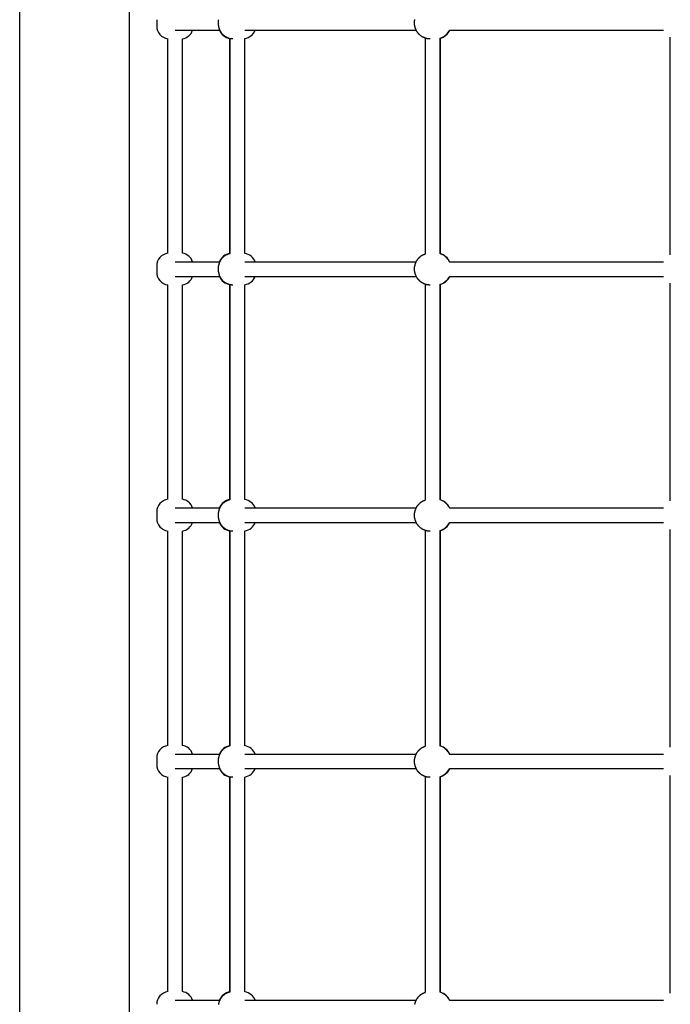
# Model space of a CAD drawing. Extents: x 8939 to 22032, y 2915 to 17183.
# Drawn here: x 12562 to 13274, y 8141 to 9219 of the extents above; entities that cross this region are included whole.
import ezdxf

# ---------------------------------------------------------------- set-up
doc = ezdxf.new("R2010")
doc.units = 0
doc.layers.add('BENES', color=7, linetype='Continuous')

msp = doc.modelspace()

# ---------------------------------------------------------------- linework, layer by layer
at = {"layer": 'BENES'}
for p, q in [((12562.4, 7624.1), (12562.4, 10354.5)), ((12682.4, 7658.8), (12682.4, 10354.5)), ((12712.4, 9219), (12712.4, 9218.9)), ((12712.4, 9218.9), (12712.4, 9215.5)), ((12712.4, 9215.5), (12712.4, 9212)), ((12732.7, 9207.5), (12781.6, 9207.5)), ((12808.9, 9207.5), (12996.4, 9207.5)), ((13032.7, 9207.5), (13266.8, 9207.5)), ((12724.4, 8963.4), (12724.4, 9198.1)), ((12740.4, 8963.4), (12740.4, 9198.1)), ((12792.2, 8963.1), (12792.2, 9198.3)), ((12792.9, 8963.3), (12792.9, 9198.3)), ((12808.9, 8963.1), (12808.9, 9198.3)), ((13006.6, 8962.8), (13006.6, 9198.8)), ((13022.6, 8962.8), (13022.6, 9198.8)), ((13022.9, 8962.8), (13022.9, 9198.8)), ((13274.4, 8961.6), (13274.4, 9199.9)), ((12712.4, 8949.5), (12712.4, 8949.5)), ((12712.4, 8949.5), (12712.4, 8946)), ((12732.7, 8954), (12781.6, 8954)), ((12808.9, 8954), (12996.4, 8954)), ((13032.7, 8954), (13266.8, 8954)), ((12712.4, 8946), (12712.4, 8942.5)), ((12732.7, 8938), (12781.6, 8938)), ((12808.9, 8938), (12996.4, 8938)), ((13032.7, 8938), (13266.8, 8938)), ((12724.4, 8693.9), (12724.4, 8928.7)), ((12740.4, 8693.9), (12740.4, 8928.7)), ((12792.2, 8693.6), (12792.2, 8928.8)), ((12792.9, 8693.8), (12792.9, 8928.8)), ((12808.9, 8693.6), (12808.9, 8928.8)), ((13006.6, 8693.3), (13006.6, 8929.3)), ((13022.6, 8693.3), (13022.6, 8929.3)), ((13022.9, 8693.3), (13022.9, 8929.3)), ((13274.4, 8692.1), (13274.4, 8930.5)), ((12712.4, 8680), (12712.4, 8680)), ((12712.4, 8680), (12712.4, 8676.6)), ((12732.7, 8684.6), (12781.6, 8684.6)), ((12808.9, 8684.6), (12996.4, 8684.6)), ((13032.7, 8684.6), (13266.8, 8684.6)), ((12712.4, 8676.6), (12712.4, 8673.1)), ((12732.7, 8668.6), (12781.6, 8668.6)), ((12808.9, 8668.6), (12996.4, 8668.6)), ((13032.7, 8668.6), (13266.8, 8668.6)), ((12724.4, 8424.4), (12724.4, 8659.2)), ((12740.4, 8424.4), (12740.4, 8659.2)), ((12792.2, 8424.2), (12792.2, 8659.3)), ((12792.9, 8424.3), (12792.9, 8659.3)), ((12808.9, 8424.2), (12808.9, 8659.3)), ((13006.6, 8423.8), (13006.6, 8659.8)), ((13022.6, 8423.8), (13022.6, 8659.8)), ((13022.9, 8423.8), (13022.9, 8659.8)), ((13274.4, 8422.6), (13274.4, 8661)), ((12712.4, 8410.6), (12712.4, 8410.5)), ((12712.4, 8410.5), (12712.4, 8407.1)), ((12732.7, 8415.1), (12781.6, 8415.1)), ((12808.9, 8415.1), (12996.4, 8415.1)), ((13032.7, 8415.1), (13266.8, 8415.1)), ((12712.4, 8407.1), (12712.4, 8403.6)), ((12732.7, 8399.1), (12781.6, 8399.1)), ((12808.9, 8399.1), (12996.4, 8399.1)), ((13032.7, 8399.1), (13266.8, 8399.1)), ((12724.4, 8155), (12724.4, 8389.7)), ((12740.4, 8155), (12740.4, 8389.7)), ((12792.2, 8154.7), (12792.2, 8389.8)), ((12792.9, 8154.8), (12792.9, 8389.8)), ((12808.9, 8154.7), (12808.9, 8389.8)), ((13006.6, 8154.3), (13006.6, 8390.3)), ((13022.6, 8154.3), (13022.6, 8390.3)), ((13022.9, 8154.3), (13022.9, 8390.3)), ((13274.4, 8153.2), (13274.4, 8391.5)), ((12732.7, 8145.6), (12781.6, 8145.6)), ((12808.9, 8145.6), (12996.4, 8145.6)), ((13032.7, 8145.6), (13266.8, 8145.6))]:
    msp.add_line(p, q, dxfattribs=at)
for points in [[(12795.7, 9198), (12795.2, 9198), (12794.8, 9198), (12794.4, 9198), (12794, 9198), (12793.6, 9198.1), (12793.2, 9198.1), (12792.8, 9198.2), (12792.4, 9198.2), (12792, 9198.3), (12791.6, 9198.5), (12791.2, 9198.6), (12790.9, 9198.7), (12790.5, 9198.9), (12790.2, 9199), (12789.8, 9199.2), (12789.5, 9199.3), (12789.3, 9199.4), (12789, 9199.6), (12788.8, 9199.7), (12788.5, 9199.8), (12788.3, 9199.9), (12788.1, 9200), (12787.9, 9200.1), (12787.7, 9200.2), (12787.6, 9200.4), (12787.4, 9200.5), (12787.2, 9200.6), (12787, 9200.7), (12786.8, 9200.9), (12786.6, 9201), (12786.5, 9201.2), (12786.3, 9201.3), (12786.1, 9201.5), (12785.9, 9201.7), (12785.6, 9201.8), (12785.4, 9202), (12785.2, 9202.2), (12785, 9202.4), (12784.8, 9202.6), (12784.6, 9202.8), (12784.4, 9203), (12784.2, 9203.2), (12784.1, 9203.4), (12783.9, 9203.6), (12783.7, 9203.8), (12783.6, 9204), (12783.5, 9204.2), (12783.3, 9204.4), (12783.2, 9204.6), (12783.1, 9204.8), (12783, 9204.9), (12782.9, 9205.1), (12782.8, 9205.2), (12782.7, 9205.4), (12782.6, 9205.5), (12782.5, 9205.6), (12782.4, 9205.8), (12782.3, 9205.9), (12782.3, 9206.1), (12782.2, 9206.2), (12782.1, 9206.4), (12782, 9206.6), (12781.9, 9206.7), (12781.8, 9207), (12781.7, 9207.2), (12781.6, 9207.4), (12781.5, 9207.7), (12781.3, 9207.9), (12781.2, 9208.2), (12781.1, 9208.5), (12781, 9208.8), (12780.9, 9209.1), (12780.8, 9209.4), (12780.7, 9209.7), (12780.6, 9210), (12780.6, 9210.3), (12780.5, 9210.6), (12780.4, 9210.8), (12780.4, 9211.1), (12780.3, 9211.4), (12780.3, 9211.7), (12780.2, 9212), (12780.2, 9212.2), (12780.1, 9212.5), (12780.1, 9212.7), (12780, 9213), (12780, 9213.2), (12780, 9213.5), (12780, 9213.7), (12779.9, 9214), (12779.9, 9214.2), (12779.9, 9214.5), (12779.9, 9214.7), (12779.9, 9215), (12779.9, 9215.2), (12779.9, 9215.5), (12779.9, 9215.8), (12779.9, 9216), (12779.9, 9216.3), (12779.9, 9216.5), (12779.9, 9216.8), (12779.9, 9217), (12780, 9217.3), (12780, 9217.5), (12780, 9217.8), (12780, 9218), (12780.1, 9218.3), (12780.1, 9218.5), (12780.2, 9218.8), (12780.2, 9219)], [(13011.6, 9198), (13011.3, 9198), (13011, 9198), (13010.7, 9198), (13010.4, 9198), (13010.1, 9198), (13009.8, 9198), (13009.5, 9198.1), (13009.2, 9198.1), (13008.9, 9198.1), (13008.6, 9198.2), (13008.3, 9198.2), (13008, 9198.3), (13007.7, 9198.3), (13007.4, 9198.4), (13007.1, 9198.5), (13006.8, 9198.6), (13006.6, 9198.7), (13006.3, 9198.8), (13006, 9198.9), (13005.7, 9199), (13005.5, 9199.1), (13005.2, 9199.3), (13004.9, 9199.4), (13004.6, 9199.5), (13004.4, 9199.6), (13004.1, 9199.8), (13003.9, 9199.9), (13003.6, 9200), (13003.3, 9200.1), (13003.1, 9200.3), (13002.8, 9200.4), (13002.6, 9200.5), (13002.4, 9200.7), (13002.1, 9200.8), (13001.9, 9201), (13001.6, 9201.1), (13001.4, 9201.3), (13001.2, 9201.5), (13001, 9201.7), (13000.8, 9201.9), (13000.6, 9202), (13000.4, 9202.2), (13000.2, 9202.4), (13000, 9202.6), (12999.8, 9202.8), (12999.7, 9202.9), (12999.5, 9203.1), (12999.4, 9203.2), (12999.3, 9203.3), (12999.3, 9203.4), (12999.2, 9203.5), (12999.2, 9203.5), (12999.1, 9203.5), (12999.1, 9203.6), (12999.1, 9203.6), (12999.1, 9203.6), (12999, 9203.6), (12999, 9203.6), (12999, 9203.7), (12999, 9203.7), (12999, 9203.7), (12999, 9203.7), (12999, 9203.7), (12998.9, 9203.7), (12998.9, 9203.7), (12998.9, 9203.8), (12998.9, 9203.8), (12998.9, 9203.8), (12998.8, 9203.9), (12998.8, 9203.9), (12998.7, 9204), (12998.6, 9204.1), (12998.5, 9204.3), (12998.4, 9204.4), (12998.2, 9204.6), (12998.1, 9204.8), (12997.9, 9205), (12997.7, 9205.2), (12997.6, 9205.4), (12997.4, 9205.6), (12997.3, 9205.8), (12997.1, 9206.1), (12997, 9206.3), (12996.8, 9206.6), (12996.7, 9206.8), (12996.5, 9207.1), (12996.4, 9207.3), (12996.3, 9207.6), (12996.2, 9207.8), (12996.1, 9208.1), (12996, 9208.3), (12995.9, 9208.6), (12995.8, 9208.9), (12995.7, 9209.1), (12995.6, 9209.4), (12995.5, 9209.6), (12995.4, 9209.9), (12995.3, 9210.1), (12995.3, 9210.4), (12995.2, 9210.6), (12995.1, 9210.9), (12995, 9211.1), (12995, 9211.3), (12994.9, 9211.6), (12994.9, 9211.8), (12994.8, 9212.1), (12994.8, 9212.3), (12994.7, 9212.5), (12994.7, 9212.8), (12994.6, 9213), (12994.6, 9213.3), (12994.6, 9213.5), (12994.6, 9213.8), (12994.6, 9214), (12994.5, 9214.3), (12994.5, 9214.5), (12994.5, 9214.8), (12994.5, 9215), (12994.5, 9215.3), (12994.5, 9215.5), (12994.5, 9215.8), (12994.5, 9216), (12994.5, 9216.2), (12994.5, 9216.5), (12994.5, 9216.7), (12994.6, 9217), (12994.6, 9217.2), (12994.6, 9217.5), (12994.6, 9217.7), (12994.6, 9218), (12994.7, 9218.2), (12994.7, 9218.5), (12994.8, 9218.7), (12994.8, 9219), (12994.9, 9219.2)], [(12795.7, 8928.5), (12795.2, 8928.5), (12794.8, 8928.5), (12794.4, 8928.5), (12794, 8928.6), (12793.6, 8928.6), (12793.2, 8928.6), (12792.8, 8928.7), (12792.4, 8928.8), (12792, 8928.9), (12791.6, 8929), (12791.2, 8929.1), (12790.9, 8929.3), (12790.5, 8929.4), (12790.2, 8929.6), (12789.8, 8929.7), (12789.5, 8929.8), (12789.3, 8930), (12789, 8930.1), (12788.8, 8930.2), (12788.5, 8930.3), (12788.3, 8930.4), (12788.1, 8930.5), (12787.9, 8930.6), (12787.7, 8930.8), (12787.6, 8930.9), (12787.4, 8931), (12787.2, 8931.1), (12787, 8931.3), (12786.8, 8931.4), (12786.6, 8931.6), (12786.5, 8931.7), (12786.3, 8931.9), (12786.1, 8932), (12785.9, 8932.2), (12785.6, 8932.4), (12785.4, 8932.5), (12785.2, 8932.7), (12785, 8932.9), (12784.8, 8933.1), (12784.6, 8933.3), (12784.4, 8933.5), (12784.2, 8933.7), (12784.1, 8933.9), (12783.9, 8934.1), (12783.7, 8934.4), (12783.6, 8934.6), (12783.5, 8934.8), (12783.3, 8934.9), (12783.2, 8935.1), (12783.1, 8935.3), (12783, 8935.4), (12782.9, 8935.6), (12782.8, 8935.7), (12782.7, 8935.9), (12782.6, 8936), (12782.5, 8936.2), (12782.4, 8936.3), (12782.3, 8936.4), (12782.3, 8936.6), (12782.2, 8936.7), (12782.1, 8936.9), (12782, 8937.1), (12781.9, 8937.3), (12781.8, 8937.5), (12781.7, 8937.7), (12781.6, 8937.9), (12781.5, 8938.2), (12781.3, 8938.5), (12781.2, 8938.7), (12781.1, 8939), (12781, 8939.3), (12780.9, 8939.6), (12780.8, 8939.9), (12780.7, 8940.2), (12780.6, 8940.5), (12780.6, 8940.8), (12780.5, 8941.1), (12780.4, 8941.4), (12780.4, 8941.7), (12780.3, 8941.9), (12780.3, 8942.2), (12780.2, 8942.5), (12780.2, 8942.7), (12780.1, 8943), (12780.1, 8943.3), (12780, 8943.5), (12780, 8943.8), (12780, 8944), (12780, 8944.3), (12779.9, 8944.5), (12779.9, 8944.8), (12779.9, 8945), (12779.9, 8945.3), (12779.9, 8945.5), (12779.9, 8945.8), (12779.9, 8946), (12779.9, 8946.3), (12779.9, 8946.5), (12779.9, 8946.8), (12779.9, 8947), (12779.9, 8947.3), (12779.9, 8947.5), (12780, 8947.8), (12780, 8948), (12780, 8948.3), (12780, 8948.5), (12780.1, 8948.8), (12780.1, 8949.1), (12780.2, 8949.3), (12780.2, 8949.6), (12780.3, 8949.8), (12780.3, 8950.1), (12780.4, 8950.4), (12780.4, 8950.7), (12780.5, 8951), (12780.6, 8951.3), (12780.6, 8951.6), (12780.7, 8951.9), (12780.8, 8952.2), (12780.9, 8952.5), (12781, 8952.8), (12781.1, 8953.1), (12781.2, 8953.3), (12781.3, 8953.6), (12781.5, 8953.9), (12781.6, 8954.1), (12781.7, 8954.4), (12781.8, 8954.6), (12781.9, 8954.8), (12782, 8955), (12782.1, 8955.1), (12782.2, 8955.3), (12782.3, 8955.5), (12782.3, 8955.6), (12782.4, 8955.8), (12782.5, 8955.9), (12782.6, 8956), (12782.7, 8956.2), (12782.8, 8956.3), (12782.9, 8956.5), (12783, 8956.6), (12783.1, 8956.8), (12783.2, 8956.9), (12783.3, 8957.1), (12783.5, 8957.3), (12783.6, 8957.5), (12783.7, 8957.7), (12783.9, 8957.9), (12784.1, 8958.1), (12784.2, 8958.3), (12784.4, 8958.6), (12784.6, 8958.8), (12784.8, 8959), (12785, 8959.2), (12785.2, 8959.3), (12785.4, 8959.5), (12785.6, 8959.7), (12785.9, 8959.9), (12786.1, 8960), (12786.3, 8960.2), (12786.5, 8960.4), (12786.6, 8960.5), (12786.8, 8960.7), (12787, 8960.8), (12787.2, 8960.9), (12787.4, 8961.1), (12787.6, 8961.2), (12787.7, 8961.3), (12787.9, 8961.4), (12788.1, 8961.5), (12788.3, 8961.6), (12788.5, 8961.7), (12788.7, 8961.8), (12788.9, 8961.9), (12789.1, 8962), (12789.3, 8962.1), (12789.5, 8962.2), (12789.7, 8962.3), (12790, 8962.4), (12790.2, 8962.5), (12790.4, 8962.6), (12790.6, 8962.7), (12790.8, 8962.8), (12791, 8962.8), (12791.3, 8962.9), (12791.5, 8963), (12791.7, 8963), (12791.9, 8963.1), (12792.2, 8963.1), (12792.4, 8963.2), (12792.6, 8963.2), (12792.9, 8963.3)], [(13011.6, 8928.5), (13011.3, 8928.5), (13011, 8928.5), (13010.7, 8928.5), (13010.4, 8928.5), (13010.1, 8928.6), (13009.8, 8928.6), (13009.5, 8928.6), (13009.2, 8928.6), (13008.9, 8928.7), (13008.6, 8928.7), (13008.3, 8928.7), (13008, 8928.8), (13007.7, 8928.9), (13007.4, 8928.9), (13007.1, 8929), (13006.8, 8929.1), (13006.6, 8929.2), (13006.3, 8929.3), (13006, 8929.4), (13005.7, 8929.6), (13005.5, 8929.7), (13005.2, 8929.8), (13004.9, 8929.9), (13004.6, 8930), (13004.4, 8930.2), (13004.1, 8930.3), (13003.9, 8930.4), (13003.6, 8930.5), (13003.3, 8930.6), (13003.1, 8930.8), (13002.8, 8930.9), (13002.6, 8931.1), (13002.4, 8931.2), (13002.1, 8931.4), (13001.9, 8931.5), (13001.6, 8931.7), (13001.4, 8931.8), (13001.2, 8932), (13001, 8932.2), (13000.8, 8932.4), (13000.6, 8932.6), (13000.4, 8932.8), (13000.2, 8933), (13000, 8933.1), (12999.8, 8933.3), (12999.7, 8933.5), (12999.5, 8933.6), (12999.4, 8933.7), (12999.3, 8933.8), (12999.3, 8933.9), (12999.2, 8934), (12999.2, 8934), (12999.1, 8934.1), (12999.1, 8934.1), (12999.1, 8934.1), (12999.1, 8934.1), (12999, 8934.1), (12999, 8934.2), (12999, 8934.2), (12999, 8934.2), (12999, 8934.2), (12999, 8934.2), (12999, 8934.2), (12998.9, 8934.3), (12998.9, 8934.3), (12998.9, 8934.3), (12998.9, 8934.3), (12998.9, 8934.4), (12998.8, 8934.4), (12998.8, 8934.5), (12998.7, 8934.5), (12998.6, 8934.7), (12998.5, 8934.8), (12998.4, 8934.9), (12998.2, 8935.1), (12998.1, 8935.3), (12997.9, 8935.5), (12997.7, 8935.7), (12997.6, 8935.9), (12997.4, 8936.1), (12997.3, 8936.4), (12997.1, 8936.6), (12997, 8936.8), (12996.8, 8937.1), (12996.7, 8937.3), (12996.5, 8937.6), (12996.4, 8937.8), (12996.3, 8938.1), (12996.2, 8938.3), (12996.1, 8938.6), (12996, 8938.9), (12995.9, 8939.1), (12995.8, 8939.4), (12995.7, 8939.6), (12995.6, 8939.9), (12995.5, 8940.2), (12995.4, 8940.4), (12995.3, 8940.7), (12995.3, 8940.9), (12995.2, 8941.1), (12995.1, 8941.4), (12995, 8941.6), (12995, 8941.9), (12994.9, 8942.1), (12994.9, 8942.3), (12994.8, 8942.6), (12994.8, 8942.8), (12994.7, 8943.1), (12994.7, 8943.3), (12994.6, 8943.6), (12994.6, 8943.8), (12994.6, 8944), (12994.6, 8944.3), (12994.6, 8944.5), (12994.5, 8944.8), (12994.5, 8945), (12994.5, 8945.3), (12994.5, 8945.5), (12994.5, 8945.8), (12994.5, 8946), (12994.5, 8946.3), (12994.5, 8946.5), (12994.5, 8946.8), (12994.5, 8947), (12994.5, 8947.3), (12994.6, 8947.5), (12994.6, 8947.8), (12994.6, 8948), (12994.6, 8948.3), (12994.6, 8948.5), (12994.7, 8948.7), (12994.7, 8949), (12994.8, 8949.2), (12994.8, 8949.5), (12994.9, 8949.7), (12994.9, 8950), (12995, 8950.2), (12995, 8950.4), (12995.1, 8950.7), (12995.2, 8950.9), (12995.3, 8951.2), (12995.3, 8951.4), (12995.4, 8951.7), (12995.5, 8951.9), (12995.6, 8952.2), (12995.7, 8952.4), (12995.8, 8952.7), (12995.9, 8952.9), (12996, 8953.2), (12996.1, 8953.4), (12996.2, 8953.7), (12996.3, 8954), (12996.4, 8954.2), (12996.5, 8954.5), (12996.7, 8954.7), (12996.8, 8955), (12997, 8955.2), (12997.1, 8955.4), (12997.3, 8955.7), (12997.4, 8955.9), (12997.6, 8956.1), (12997.7, 8956.4), (12997.9, 8956.6), (12998.1, 8956.8), (12998.2, 8957), (12998.4, 8957.1), (12998.5, 8957.3), (12998.6, 8957.4), (12998.7, 8957.5), (12998.8, 8957.6), (12998.8, 8957.7), (12998.9, 8957.7), (12998.9, 8957.7), (12998.9, 8957.8), (12998.9, 8957.8), (12998.9, 8957.8), (12999, 8957.8), (12999, 8957.8), (12999, 8957.8), (12999, 8957.9), (12999, 8957.9), (12999, 8957.9), (12999, 8957.9), (12999.1, 8957.9), (12999.1, 8957.9), (12999.1, 8958), (12999.1, 8958), (12999.2, 8958), (12999.2, 8958.1), (12999.3, 8958.1), (12999.3, 8958.2), (12999.4, 8958.3), (12999.5, 8958.4), (12999.7, 8958.6), (12999.8, 8958.7), (13000, 8958.9), (13000.2, 8959.1), (13000.4, 8959.3), (13000.6, 8959.5), (13000.8, 8959.7), (13001, 8959.9), (13001.2, 8960), (13001.4, 8960.2), (13001.6, 8960.4), (13001.9, 8960.5), (13002.1, 8960.7), (13002.4, 8960.9), (13002.6, 8961), (13002.8, 8961.1), (13003.1, 8961.3), (13003.3, 8961.4), (13003.6, 8961.5), (13003.8, 8961.6), (13004, 8961.7), (13004.2, 8961.8), (13004.4, 8961.9), (13004.5, 8962), (13004.7, 8962), (13004.8, 8962.1), (13004.9, 8962.1), (13005, 8962.2), (13005.1, 8962.2), (13005.2, 8962.3), (13005.3, 8962.3), (13005.3, 8962.3), (13005.4, 8962.4), (13005.5, 8962.4), (13005.6, 8962.4), (13005.7, 8962.5), (13005.7, 8962.5), (13005.8, 8962.5), (13005.9, 8962.5), (13006, 8962.6), (13006.1, 8962.6), (13006.2, 8962.6), (13006.2, 8962.7), (13006.3, 8962.7), (13006.4, 8962.7), (13006.5, 8962.7), (13006.6, 8962.8)], [(12795.7, 8659.1), (12795.2, 8659.1), (12794.8, 8659.1), (12794.4, 8659.1), (12794, 8659.1), (12793.6, 8659.1), (12793.2, 8659.2), (12792.8, 8659.2), (12792.4, 8659.3), (12792, 8659.4), (12791.6, 8659.5), (12791.2, 8659.6), (12790.9, 8659.8), (12790.5, 8659.9), (12790.2, 8660.1), (12789.8, 8660.2), (12789.5, 8660.4), (12789.3, 8660.5), (12789, 8660.6), (12788.8, 8660.7), (12788.5, 8660.8), (12788.3, 8661), (12788.1, 8661.1), (12787.9, 8661.2), (12787.7, 8661.3), (12787.6, 8661.4), (12787.4, 8661.5), (12787.2, 8661.7), (12787, 8661.8), (12786.8, 8661.9), (12786.6, 8662.1), (12786.5, 8662.2), (12786.3, 8662.4), (12786.1, 8662.5), (12785.9, 8662.7), (12785.6, 8662.9), (12785.4, 8663.1), (12785.2, 8663.2), (12785, 8663.4), (12784.8, 8663.6), (12784.6, 8663.8), (12784.4, 8664), (12784.2, 8664.2), (12784.1, 8664.5), (12783.9, 8664.7), (12783.7, 8664.9), (12783.6, 8665.1), (12783.5, 8665.3), (12783.3, 8665.5), (12783.2, 8665.7), (12783.1, 8665.8), (12783, 8666), (12782.9, 8666.1), (12782.8, 8666.3), (12782.7, 8666.4), (12782.6, 8666.5), (12782.5, 8666.7), (12782.4, 8666.8), (12782.3, 8667), (12782.3, 8667.1), (12782.2, 8667.3), (12782.1, 8667.4), (12782, 8667.6), (12781.9, 8667.8), (12781.8, 8668), (12781.7, 8668.2), (12781.6, 8668.5), (12781.5, 8668.7), (12781.3, 8669), (12781.2, 8669.3), (12781.1, 8669.5), (12781, 8669.8), (12780.9, 8670.1), (12780.8, 8670.4), (12780.7, 8670.7), (12780.6, 8671), (12780.6, 8671.3), (12780.5, 8671.6), (12780.4, 8671.9), (12780.4, 8672.2), (12780.3, 8672.5), (12780.3, 8672.7), (12780.2, 8673), (12780.2, 8673.3), (12780.1, 8673.5), (12780.1, 8673.8), (12780, 8674), (12780, 8674.3), (12780, 8674.5), (12780, 8674.8), (12779.9, 8675), (12779.9, 8675.3), (12779.9, 8675.5), (12779.9, 8675.8), (12779.9, 8676), (12779.9, 8676.3), (12779.9, 8676.6), (12779.9, 8676.8), (12779.9, 8677.1), (12779.9, 8677.3), (12779.9, 8677.6), (12779.9, 8677.8), (12779.9, 8678.1), (12780, 8678.3), (12780, 8678.6), (12780, 8678.8), (12780, 8679.1), (12780.1, 8679.3), (12780.1, 8679.6), (12780.2, 8679.8), (12780.2, 8680.1), (12780.3, 8680.4), (12780.3, 8680.6), (12780.4, 8680.9), (12780.4, 8681.2), (12780.5, 8681.5), (12780.6, 8681.8), (12780.6, 8682.1), (12780.7, 8682.4), (12780.8, 8682.7), (12780.9, 8683), (12781, 8683.3), (12781.1, 8683.6), (12781.2, 8683.9), (12781.3, 8684.1), (12781.5, 8684.4), (12781.6, 8684.6), (12781.7, 8684.9), (12781.8, 8685.1), (12781.9, 8685.3), (12782, 8685.5), (12782.1, 8685.7), (12782.2, 8685.8), (12782.3, 8686), (12782.3, 8686.1), (12782.4, 8686.3), (12782.5, 8686.4), (12782.6, 8686.6), (12782.7, 8686.7), (12782.8, 8686.8), (12782.9, 8687), (12783, 8687.1), (12783.1, 8687.3), (12783.2, 8687.5), (12783.3, 8687.6), (12783.5, 8687.8), (12783.6, 8688), (12783.7, 8688.2), (12783.9, 8688.4), (12784.1, 8688.7), (12784.2, 8688.9), (12784.4, 8689.1), (12784.6, 8689.3), (12784.8, 8689.5), (12785, 8689.7), (12785.2, 8689.9), (12785.4, 8690.1), (12785.6, 8690.2), (12785.9, 8690.4), (12786.1, 8690.6), (12786.3, 8690.7), (12786.5, 8690.9), (12786.6, 8691), (12786.8, 8691.2), (12787, 8691.3), (12787.2, 8691.5), (12787.4, 8691.6), (12787.6, 8691.7), (12787.7, 8691.8), (12787.9, 8691.9), (12788.1, 8692), (12788.3, 8692.1), (12788.5, 8692.3), (12788.7, 8692.4), (12788.9, 8692.4), (12789.1, 8692.5), (12789.3, 8692.6), (12789.5, 8692.7), (12789.7, 8692.8), (12790, 8692.9), (12790.2, 8693), (12790.4, 8693.1), (12790.6, 8693.2), (12790.8, 8693.3), (12791, 8693.4), (12791.3, 8693.4), (12791.5, 8693.5), (12791.7, 8693.5), (12791.9, 8693.6), (12792.2, 8693.7), (12792.4, 8693.7), (12792.6, 8693.7), (12792.9, 8693.8)], [(13011.6, 8659.1), (13011.3, 8659.1), (13011, 8659.1), (13010.7, 8659.1), (13010.4, 8659.1), (13010.1, 8659.1), (13009.8, 8659.1), (13009.5, 8659.1), (13009.2, 8659.1), (13008.9, 8659.2), (13008.6, 8659.2), (13008.3, 8659.3), (13008, 8659.3), (13007.7, 8659.4), (13007.4, 8659.5), (13007.1, 8659.6), (13006.8, 8659.6), (13006.6, 8659.7), (13006.3, 8659.9), (13006, 8660), (13005.7, 8660.1), (13005.5, 8660.2), (13005.2, 8660.3), (13004.9, 8660.4), (13004.6, 8660.6), (13004.4, 8660.7), (13004.1, 8660.8), (13003.9, 8660.9), (13003.6, 8661), (13003.3, 8661.2), (13003.1, 8661.3), (13002.8, 8661.4), (13002.6, 8661.6), (13002.4, 8661.7), (13002.1, 8661.9), (13001.9, 8662), (13001.6, 8662.2), (13001.4, 8662.4), (13001.2, 8662.5), (13001, 8662.7), (13000.8, 8662.9), (13000.6, 8663.1), (13000.4, 8663.3), (13000.2, 8663.5), (13000, 8663.7), (12999.8, 8663.8), (12999.7, 8664), (12999.5, 8664.1), (12999.4, 8664.3), (12999.3, 8664.4), (12999.3, 8664.5), (12999.2, 8664.5), (12999.2, 8664.6), (12999.1, 8664.6), (12999.1, 8664.6), (12999.1, 8664.6), (12999.1, 8664.7), (12999, 8664.7), (12999, 8664.7), (12999, 8664.7), (12999, 8664.7), (12999, 8664.7), (12999, 8664.8), (12999, 8664.8), (12998.9, 8664.8), (12998.9, 8664.8), (12998.9, 8664.8), (12998.9, 8664.8), (12998.9, 8664.9), (12998.8, 8664.9), (12998.8, 8665), (12998.7, 8665.1), (12998.6, 8665.2), (12998.5, 8665.3), (12998.4, 8665.5), (12998.2, 8665.6), (12998.1, 8665.8), (12997.9, 8666), (12997.7, 8666.2), (12997.6, 8666.4), (12997.4, 8666.7), (12997.3, 8666.9), (12997.1, 8667.1), (12997, 8667.4), (12996.8, 8667.6), (12996.7, 8667.9), (12996.5, 8668.1), (12996.4, 8668.4), (12996.3, 8668.6), (12996.2, 8668.9), (12996.1, 8669.1), (12996, 8669.4), (12995.9, 8669.7), (12995.8, 8669.9), (12995.7, 8670.2), (12995.6, 8670.4), (12995.5, 8670.7), (12995.4, 8670.9), (12995.3, 8671.2), (12995.3, 8671.4), (12995.2, 8671.7), (12995.1, 8671.9), (12995, 8672.1), (12995, 8672.4), (12994.9, 8672.6), (12994.9, 8672.9), (12994.8, 8673.1), (12994.8, 8673.3), (12994.7, 8673.6), (12994.7, 8673.8), (12994.6, 8674.1), (12994.6, 8674.3), (12994.6, 8674.6), (12994.6, 8674.8), (12994.6, 8675.1), (12994.5, 8675.3), (12994.5, 8675.6), (12994.5, 8675.8), (12994.5, 8676.1), (12994.5, 8676.3), (12994.5, 8676.6), (12994.5, 8676.8), (12994.5, 8677.1), (12994.5, 8677.3), (12994.5, 8677.5), (12994.5, 8677.8), (12994.6, 8678), (12994.6, 8678.3), (12994.6, 8678.5), (12994.6, 8678.8), (12994.6, 8679), (12994.7, 8679.3), (12994.7, 8679.5), (12994.8, 8679.8), (12994.8, 8680), (12994.9, 8680.2), (12994.9, 8680.5), (12995, 8680.7), (12995, 8681), (12995.1, 8681.2), (12995.2, 8681.4), (12995.3, 8681.7), (12995.3, 8681.9), (12995.4, 8682.2), (12995.5, 8682.4), (12995.6, 8682.7), (12995.7, 8682.9), (12995.8, 8683.2), (12995.9, 8683.5), (12996, 8683.7), (12996.1, 8684), (12996.2, 8684.2), (12996.3, 8684.5), (12996.4, 8684.7), (12996.5, 8685), (12996.7, 8685.2), (12996.8, 8685.5), (12997, 8685.7), (12997.1, 8686), (12997.3, 8686.2), (12997.4, 8686.4), (12997.6, 8686.7), (12997.7, 8686.9), (12997.9, 8687.1), (12998.1, 8687.3), (12998.2, 8687.5), (12998.4, 8687.7), (12998.5, 8687.8), (12998.6, 8687.9), (12998.7, 8688), (12998.8, 8688.1), (12998.8, 8688.2), (12998.9, 8688.2), (12998.9, 8688.3), (12998.9, 8688.3), (12998.9, 8688.3), (12998.9, 8688.3), (12999, 8688.3), (12999, 8688.4), (12999, 8688.4), (12999, 8688.4), (12999, 8688.4), (12999, 8688.4), (12999, 8688.4), (12999.1, 8688.5), (12999.1, 8688.5), (12999.1, 8688.5), (12999.1, 8688.5), (12999.2, 8688.5), (12999.2, 8688.6), (12999.3, 8688.7), (12999.3, 8688.7), (12999.4, 8688.8), (12999.5, 8689), (12999.7, 8689.1), (12999.8, 8689.3), (13000, 8689.4), (13000.2, 8689.6), (13000.4, 8689.8), (13000.6, 8690), (13000.8, 8690.2), (13001, 8690.4), (13001.2, 8690.6), (13001.4, 8690.7), (13001.6, 8690.9), (13001.9, 8691.1), (13002.1, 8691.2), (13002.4, 8691.4), (13002.6, 8691.5), (13002.8, 8691.7), (13003.1, 8691.8), (13003.3, 8691.9), (13003.6, 8692), (13003.8, 8692.2), (13004, 8692.3), (13004.2, 8692.3), (13004.4, 8692.4), (13004.5, 8692.5), (13004.7, 8692.6), (13004.8, 8692.6), (13004.9, 8692.7), (13005, 8692.7), (13005.1, 8692.8), (13005.2, 8692.8), (13005.3, 8692.8), (13005.3, 8692.9), (13005.4, 8692.9), (13005.5, 8692.9), (13005.6, 8693), (13005.7, 8693), (13005.7, 8693), (13005.8, 8693), (13005.9, 8693.1), (13006, 8693.1), (13006.1, 8693.1), (13006.2, 8693.2), (13006.2, 8693.2), (13006.3, 8693.2), (13006.4, 8693.2), (13006.5, 8693.3), (13006.6, 8693.3)], [(12795.7, 8389.6), (12795.2, 8389.6), (12794.8, 8389.6), (12794.4, 8389.6), (12794, 8389.6), (12793.6, 8389.6), (12793.2, 8389.7), (12792.8, 8389.7), (12792.4, 8389.8), (12792, 8389.9), (12791.6, 8390), (12791.2, 8390.2), (12790.9, 8390.3), (12790.5, 8390.5), (12790.2, 8390.6), (12789.8, 8390.7), (12789.5, 8390.9), (12789.3, 8391), (12789, 8391.1), (12788.8, 8391.3), (12788.5, 8391.4), (12788.3, 8391.5), (12788.1, 8391.6), (12787.9, 8391.7), (12787.7, 8391.8), (12787.6, 8391.9), (12787.4, 8392.1), (12787.2, 8392.2), (12787, 8392.3), (12786.8, 8392.5), (12786.6, 8392.6), (12786.5, 8392.8), (12786.3, 8392.9), (12786.1, 8393.1), (12785.9, 8393.2), (12785.6, 8393.4), (12785.4, 8393.6), (12785.2, 8393.8), (12785, 8394), (12784.8, 8394.1), (12784.6, 8394.3), (12784.4, 8394.6), (12784.2, 8394.8), (12784.1, 8395), (12783.9, 8395.2), (12783.7, 8395.4), (12783.6, 8395.6), (12783.5, 8395.8), (12783.3, 8396), (12783.2, 8396.2), (12783.1, 8396.3), (12783, 8396.5), (12782.9, 8396.6), (12782.8, 8396.8), (12782.7, 8396.9), (12782.6, 8397.1), (12782.5, 8397.2), (12782.4, 8397.3), (12782.3, 8397.5), (12782.3, 8397.6), (12782.2, 8397.8), (12782.1, 8398), (12782, 8398.1), (12781.9, 8398.3), (12781.8, 8398.5), (12781.7, 8398.8), (12781.6, 8399), (12781.5, 8399.2), (12781.3, 8399.5), (12781.2, 8399.8), (12781.1, 8400.1), (12781, 8400.3), (12780.9, 8400.6), (12780.8, 8400.9), (12780.7, 8401.2), (12780.6, 8401.5), (12780.6, 8401.8), (12780.5, 8402.1), (12780.4, 8402.4), (12780.4, 8402.7), (12780.3, 8403), (12780.3, 8403.3), (12780.2, 8403.5), (12780.2, 8403.8), (12780.1, 8404.1), (12780.1, 8404.3), (12780, 8404.6), (12780, 8404.8), (12780, 8405.1), (12780, 8405.3), (12779.9, 8405.6), (12779.9, 8405.8), (12779.9, 8406.1), (12779.9, 8406.3), (12779.9, 8406.6), (12779.9, 8406.8), (12779.9, 8407.1), (12779.9, 8407.3), (12779.9, 8407.6), (12779.9, 8407.8), (12779.9, 8408.1), (12779.9, 8408.3), (12779.9, 8408.6), (12780, 8408.8), (12780, 8409.1), (12780, 8409.3), (12780, 8409.6), (12780.1, 8409.8), (12780.1, 8410.1), (12780.2, 8410.4), (12780.2, 8410.6), (12780.3, 8410.9), (12780.3, 8411.2), (12780.4, 8411.4), (12780.4, 8411.7), (12780.5, 8412), (12780.6, 8412.3), (12780.6, 8412.6), (12780.7, 8412.9), (12780.8, 8413.2), (12780.9, 8413.5), (12781, 8413.8), (12781.1, 8414.1), (12781.2, 8414.4), (12781.3, 8414.7), (12781.5, 8414.9), (12781.6, 8415.2), (12781.7, 8415.4), (12781.8, 8415.6), (12781.9, 8415.8), (12782, 8416), (12782.1, 8416.2), (12782.2, 8416.4), (12782.3, 8416.5), (12782.3, 8416.7), (12782.4, 8416.8), (12782.5, 8417), (12782.6, 8417.1), (12782.7, 8417.2), (12782.8, 8417.4), (12782.9, 8417.5), (12783, 8417.7), (12783.1, 8417.8), (12783.2, 8418), (12783.3, 8418.2), (12783.5, 8418.3), (12783.6, 8418.5), (12783.7, 8418.8), (12783.9, 8419), (12784.1, 8419.2), (12784.2, 8419.4), (12784.4, 8419.6), (12784.6, 8419.8), (12784.8, 8420), (12785, 8420.2), (12785.2, 8420.4), (12785.4, 8420.6), (12785.6, 8420.8), (12785.9, 8420.9), (12786.1, 8421.1), (12786.3, 8421.3), (12786.5, 8421.4), (12786.6, 8421.6), (12786.8, 8421.7), (12787, 8421.8), (12787.2, 8422), (12787.4, 8422.1), (12787.6, 8422.2), (12787.7, 8422.3), (12787.9, 8422.5), (12788.1, 8422.6), (12788.3, 8422.7), (12788.5, 8422.8), (12788.7, 8422.9), (12788.9, 8423), (12789.1, 8423.1), (12789.3, 8423.2), (12789.5, 8423.3), (12789.7, 8423.4), (12790, 8423.5), (12790.2, 8423.6), (12790.4, 8423.6), (12790.6, 8423.7), (12790.8, 8423.8), (12791, 8423.9), (12791.3, 8424), (12791.5, 8424), (12791.7, 8424.1), (12791.9, 8424.1), (12792.2, 8424.2), (12792.4, 8424.2), (12792.6, 8424.3), (12792.9, 8424.3)], [(13011.6, 8389.6), (13011.3, 8389.6), (13011, 8389.6), (13010.7, 8389.6), (13010.4, 8389.6), (13010.1, 8389.6), (13009.8, 8389.6), (13009.5, 8389.6), (13009.2, 8389.7), (13008.9, 8389.7), (13008.6, 8389.7), (13008.3, 8389.8), (13008, 8389.9), (13007.7, 8389.9), (13007.4, 8390), (13007.1, 8390.1), (13006.8, 8390.2), (13006.6, 8390.3), (13006.3, 8390.4), (13006, 8390.5), (13005.7, 8390.6), (13005.5, 8390.7), (13005.2, 8390.8), (13004.9, 8391), (13004.6, 8391.1), (13004.4, 8391.2), (13004.1, 8391.3), (13003.9, 8391.5), (13003.6, 8391.6), (13003.3, 8391.7), (13003.1, 8391.8), (13002.8, 8392), (13002.6, 8392.1), (13002.4, 8392.3), (13002.1, 8392.4), (13001.9, 8392.6), (13001.6, 8392.7), (13001.4, 8392.9), (13001.2, 8393.1), (13001, 8393.3), (13000.8, 8393.4), (13000.6, 8393.6), (13000.4, 8393.8), (13000.2, 8394), (13000, 8394.2), (12999.8, 8394.4), (12999.7, 8394.5), (12999.5, 8394.7), (12999.4, 8394.8), (12999.3, 8394.9), (12999.3, 8395), (12999.2, 8395), (12999.2, 8395.1), (12999.1, 8395.1), (12999.1, 8395.1), (12999.1, 8395.2), (12999.1, 8395.2), (12999, 8395.2), (12999, 8395.2), (12999, 8395.2), (12999, 8395.2), (12999, 8395.3), (12999, 8395.3), (12999, 8395.3), (12998.9, 8395.3), (12998.9, 8395.3), (12998.9, 8395.3), (12998.9, 8395.4), (12998.9, 8395.4), (12998.8, 8395.5), (12998.8, 8395.5), (12998.7, 8395.6), (12998.6, 8395.7), (12998.5, 8395.8), (12998.4, 8396), (12998.2, 8396.1), (12998.1, 8396.3), (12997.9, 8396.5), (12997.7, 8396.7), (12997.6, 8397), (12997.4, 8397.2), (12997.3, 8397.4), (12997.1, 8397.7), (12997, 8397.9), (12996.8, 8398.1), (12996.7, 8398.4), (12996.5, 8398.6), (12996.4, 8398.9), (12996.3, 8399.1), (12996.2, 8399.4), (12996.1, 8399.7), (12996, 8399.9), (12995.9, 8400.2), (12995.8, 8400.4), (12995.7, 8400.7), (12995.6, 8401), (12995.5, 8401.2), (12995.4, 8401.5), (12995.3, 8401.7), (12995.3, 8401.9), (12995.2, 8402.2), (12995.1, 8402.4), (12995, 8402.7), (12995, 8402.9), (12994.9, 8403.1), (12994.9, 8403.4), (12994.8, 8403.6), (12994.8, 8403.9), (12994.7, 8404.1), (12994.7, 8404.4), (12994.6, 8404.6), (12994.6, 8404.9), (12994.6, 8405.1), (12994.6, 8405.3), (12994.6, 8405.6), (12994.5, 8405.8), (12994.5, 8406.1), (12994.5, 8406.3), (12994.5, 8406.6), (12994.5, 8406.8), (12994.5, 8407.1), (12994.5, 8407.3), (12994.5, 8407.6), (12994.5, 8407.8), (12994.5, 8408.1), (12994.5, 8408.3), (12994.6, 8408.6), (12994.6, 8408.8), (12994.6, 8409.1), (12994.6, 8409.3), (12994.6, 8409.6), (12994.7, 8409.8), (12994.7, 8410), (12994.8, 8410.3), (12994.8, 8410.5), (12994.9, 8410.8), (12994.9, 8411), (12995, 8411.3), (12995, 8411.5), (12995.1, 8411.7), (12995.2, 8412), (12995.3, 8412.2), (12995.3, 8412.5), (12995.4, 8412.7), (12995.5, 8413), (12995.6, 8413.2), (12995.7, 8413.5), (12995.8, 8413.7), (12995.9, 8414), (12996, 8414.2), (12996.1, 8414.5), (12996.2, 8414.8), (12996.3, 8415), (12996.4, 8415.3), (12996.5, 8415.5), (12996.7, 8415.8), (12996.8, 8416), (12997, 8416.3), (12997.1, 8416.5), (12997.3, 8416.7), (12997.4, 8417), (12997.6, 8417.2), (12997.7, 8417.4), (12997.9, 8417.6), (12998.1, 8417.8), (12998.2, 8418), (12998.4, 8418.2), (12998.5, 8418.3), (12998.6, 8418.5), (12998.7, 8418.6), (12998.8, 8418.6), (12998.8, 8418.7), (12998.9, 8418.8), (12998.9, 8418.8), (12998.9, 8418.8), (12998.9, 8418.8), (12998.9, 8418.9), (12999, 8418.9), (12999, 8418.9), (12999, 8418.9), (12999, 8418.9), (12999, 8418.9), (12999, 8418.9), (12999, 8419), (12999.1, 8419), (12999.1, 8419), (12999.1, 8419), (12999.1, 8419), (12999.2, 8419.1), (12999.2, 8419.1), (12999.3, 8419.2), (12999.3, 8419.3), (12999.4, 8419.4), (12999.5, 8419.5), (12999.7, 8419.6), (12999.8, 8419.8), (13000, 8420), (13000.2, 8420.2), (13000.4, 8420.3), (13000.6, 8420.5), (13000.8, 8420.7), (13001, 8420.9), (13001.2, 8421.1), (13001.4, 8421.3), (13001.6, 8421.4), (13001.9, 8421.6), (13002.1, 8421.8), (13002.4, 8421.9), (13002.6, 8422.1), (13002.8, 8422.2), (13003.1, 8422.3), (13003.3, 8422.5), (13003.6, 8422.6), (13003.8, 8422.7), (13004, 8422.8), (13004.2, 8422.9), (13004.4, 8423), (13004.5, 8423), (13004.7, 8423.1), (13004.8, 8423.1), (13004.9, 8423.2), (13005, 8423.2), (13005.1, 8423.3), (13005.2, 8423.3), (13005.3, 8423.3), (13005.3, 8423.4), (13005.4, 8423.4), (13005.5, 8423.4), (13005.6, 8423.5), (13005.7, 8423.5), (13005.7, 8423.5), (13005.8, 8423.6), (13005.9, 8423.6), (13006, 8423.6), (13006.1, 8423.7), (13006.2, 8423.7), (13006.2, 8423.7), (13006.3, 8423.7), (13006.4, 8423.8), (13006.5, 8423.8), (13006.6, 8423.8)], [(12780.2, 8140.9), (12780.2, 8141.1), (12780.3, 8141.4), (12780.3, 8141.7), (12780.4, 8142), (12780.4, 8142.3), (12780.5, 8142.6), (12780.6, 8142.9), (12780.6, 8143.2), (12780.7, 8143.5), (12780.8, 8143.7), (12780.9, 8144), (12781, 8144.3), (12781.1, 8144.6), (12781.2, 8144.9), (12781.3, 8145.2), (12781.5, 8145.4), (12781.6, 8145.7), (12781.7, 8145.9), (12781.8, 8146.2), (12781.9, 8146.4), (12782, 8146.6), (12782.1, 8146.7), (12782.2, 8146.9), (12782.3, 8147), (12782.3, 8147.2), (12782.4, 8147.3), (12782.5, 8147.5), (12782.6, 8147.6), (12782.7, 8147.8), (12782.8, 8147.9), (12782.9, 8148), (12783, 8148.2), (12783.1, 8148.3), (12783.2, 8148.5), (12783.3, 8148.7), (12783.5, 8148.9), (12783.6, 8149.1), (12783.7, 8149.3), (12783.9, 8149.5), (12784.1, 8149.7), (12784.2, 8149.9), (12784.4, 8150.1), (12784.6, 8150.3), (12784.8, 8150.5), (12785, 8150.7), (12785.2, 8150.9), (12785.4, 8151.1), (12785.6, 8151.3), (12785.9, 8151.5), (12786.1, 8151.6), (12786.3, 8151.8), (12786.5, 8151.9), (12786.6, 8152.1), (12786.8, 8152.2), (12787, 8152.4), (12787.2, 8152.5), (12787.4, 8152.6), (12787.6, 8152.8), (12787.7, 8152.9), (12787.9, 8153), (12788.1, 8153.1), (12788.3, 8153.2), (12788.5, 8153.3), (12788.7, 8153.4), (12788.9, 8153.5), (12789.1, 8153.6), (12789.3, 8153.7), (12789.5, 8153.8), (12789.7, 8153.9), (12790, 8154), (12790.2, 8154.1), (12790.4, 8154.2), (12790.6, 8154.3), (12790.8, 8154.3), (12791, 8154.4), (12791.3, 8154.5), (12791.5, 8154.5), (12791.7, 8154.6), (12791.9, 8154.7), (12792.2, 8154.7), (12792.4, 8154.8), (12792.6, 8154.8), (12792.9, 8154.8)], [(12994.8, 8141.1), (12994.9, 8141.3), (12994.9, 8141.5), (12995, 8141.8), (12995, 8142), (12995.1, 8142.3), (12995.2, 8142.5), (12995.3, 8142.7), (12995.3, 8143), (12995.4, 8143.2), (12995.5, 8143.5), (12995.6, 8143.7), (12995.7, 8144), (12995.8, 8144.2), (12995.9, 8144.5), (12996, 8144.8), (12996.1, 8145), (12996.2, 8145.3), (12996.3, 8145.5), (12996.4, 8145.8), (12996.5, 8146.1), (12996.7, 8146.3), (12996.8, 8146.5), (12997, 8146.8), (12997.1, 8147), (12997.3, 8147.3), (12997.4, 8147.5), (12997.6, 8147.7), (12997.7, 8147.9), (12997.9, 8148.2), (12998.1, 8148.4), (12998.2, 8148.5), (12998.4, 8148.7), (12998.5, 8148.9), (12998.6, 8149), (12998.7, 8149.1), (12998.8, 8149.2), (12998.8, 8149.2), (12998.9, 8149.3), (12998.9, 8149.3), (12998.9, 8149.3), (12998.9, 8149.4), (12998.9, 8149.4), (12999, 8149.4), (12999, 8149.4), (12999, 8149.4), (12999, 8149.4), (12999, 8149.5), (12999, 8149.5), (12999, 8149.5), (12999.1, 8149.5), (12999.1, 8149.5), (12999.1, 8149.5), (12999.1, 8149.6), (12999.2, 8149.6), (12999.2, 8149.6), (12999.3, 8149.7), (12999.3, 8149.8), (12999.4, 8149.9), (12999.5, 8150), (12999.7, 8150.2), (12999.8, 8150.3), (13000, 8150.5), (13000.2, 8150.7), (13000.4, 8150.9), (13000.6, 8151.1), (13000.8, 8151.3), (13001, 8151.4), (13001.2, 8151.6), (13001.4, 8151.8), (13001.6, 8152), (13001.9, 8152.1), (13002.1, 8152.3), (13002.4, 8152.4), (13002.6, 8152.6), (13002.8, 8152.7), (13003.1, 8152.9), (13003.3, 8153), (13003.6, 8153.1), (13003.8, 8153.2), (13004, 8153.3), (13004.2, 8153.4), (13004.4, 8153.5), (13004.5, 8153.6), (13004.7, 8153.6), (13004.8, 8153.7), (13004.9, 8153.7), (13005, 8153.8), (13005.1, 8153.8), (13005.2, 8153.8), (13005.3, 8153.9), (13005.3, 8153.9), (13005.4, 8153.9), (13005.5, 8154), (13005.6, 8154), (13005.7, 8154), (13005.7, 8154.1), (13005.8, 8154.1), (13005.9, 8154.1), (13006, 8154.2), (13006.1, 8154.2), (13006.2, 8154.2), (13006.2, 8154.2), (13006.3, 8154.3), (13006.4, 8154.3), (13006.5, 8154.3), (13006.6, 8154.3)]]:
    msp.add_lwpolyline(points, dxfattribs=at)
for centre, radius, start, end in [((12726.4, 9212), 14, 179.9995, 261.786), ((12738.4, 9212), 14, 278.2137, 341.252), ((12795.3, 9213.6), 15.6, 202.9348, 258.573), ((12805.8, 9213.6), 15.6, 281.4168, 337.0749), ((13017.8, 9215.1), 17.1, 286.3408, 333.7292), ((13017.4, 9215.1), 17.1, 287.6671, 333.7219), ((12726.4, 8949.5), 14, 98.214, 180.0005), ((12738.4, 8949.5), 14, 18.7476, 81.7863), ((12795.3, 8947.9), 15.6, 101.4272, 157.0654), ((12805.8, 8947.9), 15.6, 22.9249, 78.583), ((13017.4, 8946.5), 17.1, 26.2778, 72.3329), ((13017.7, 8946.4), 17.1, 26.2811, 72.3219), ((12726.4, 8942.5), 14, 179.9995, 261.786), ((12738.4, 8942.5), 14, 278.2137, 341.252), ((12795.3, 8944.1), 15.6, 202.9348, 258.573), ((12805.8, 8944.1), 15.6, 281.4168, 337.0749), ((13017.8, 8945.6), 17.1, 286.3408, 333.7292), ((13017.4, 8945.6), 17.1, 287.6671, 333.7219), ((12726.4, 8680.1), 14, 98.214, 180.0005), ((12738.4, 8680.1), 14, 18.7476, 81.7863), ((12795.3, 8678.5), 15.6, 101.4272, 157.0654), ((12805.8, 8678.5), 15.6, 22.9249, 78.583), ((13017.4, 8677), 17.1, 26.2778, 72.3329), ((13017.7, 8677), 17.1, 26.2811, 72.3219), ((12726.4, 8673.1), 14, 179.9995, 261.786), ((12738.4, 8673.1), 14, 278.2137, 341.252), ((12795.3, 8674.6), 15.6, 202.9348, 258.573), ((12805.8, 8674.6), 15.6, 281.4168, 337.0749), ((13017.8, 8676.1), 17.1, 286.3408, 333.7292), ((13017.4, 8676.1), 17.1, 287.6671, 333.7219), ((12726.4, 8410.6), 14, 98.214, 180.0005), ((12738.4, 8410.6), 14, 18.7476, 81.7863), ((12795.3, 8409), 15.6, 101.4272, 157.0654), ((12805.8, 8409), 15.6, 22.9249, 78.583), ((13017.4, 8407.5), 17.1, 26.2778, 72.3329), ((13017.7, 8407.5), 17.1, 26.2811, 72.3219), ((12726.4, 8403.6), 14, 179.9995, 261.786), ((12738.4, 8403.6), 14, 278.2137, 341.252), ((12795.3, 8405.2), 15.6, 202.9348, 258.573), ((12805.8, 8405.2), 15.6, 281.4168, 337.0749), ((13017.8, 8406.7), 17.1, 286.3408, 333.7292), ((13017.4, 8406.7), 17.1, 287.6671, 333.7219), ((12726.4, 8141.1), 14, 98.214, 180.0005), ((12738.4, 8141.1), 14, 18.7476, 81.7863), ((12795.3, 8139.5), 15.6, 101.4272, 157.0654), ((12805.8, 8139.5), 15.6, 22.9249, 78.583), ((13017.4, 8138), 17.1, 26.2778, 72.3329), ((13017.7, 8138), 17.1, 26.2811, 72.3219)]:
    msp.add_arc(centre, radius, start, end, dxfattribs=at)

doc.saveas('drawing.dxf')
